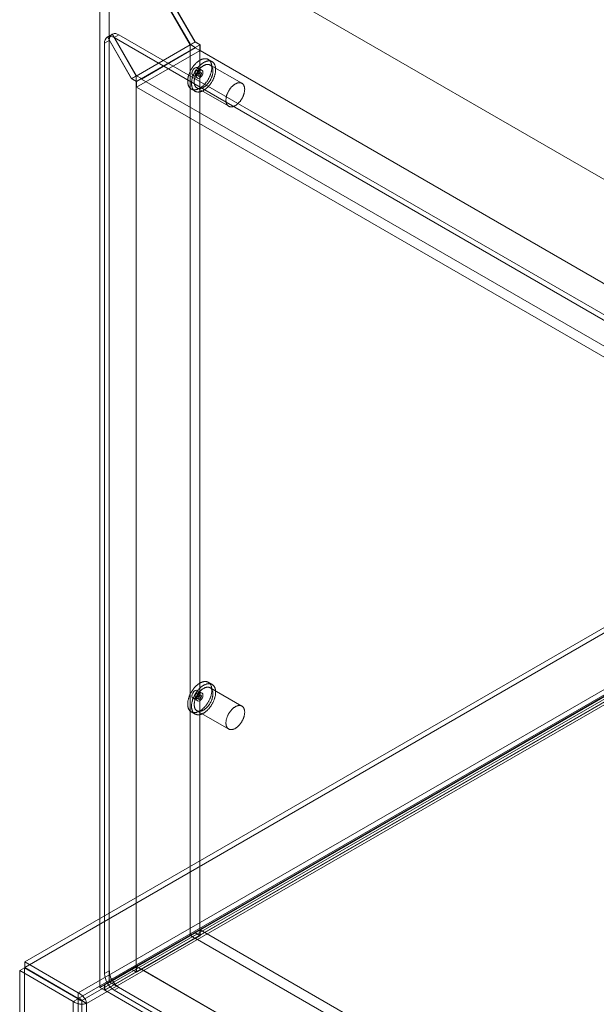
# Model space of a CAD drawing. Units: millimetres. Extents: x 63 to 2169, y 62 to 2327.
# Drawn here: x 1613 to 1774, y 979 to 1253 of the extents above; entities that cross this region are included whole.
import ezdxf

# ---------------------------------------------------------------- set-up
doc = ezdxf.new("R2010")
doc.units = ezdxf.units.MM
doc.header["$LTSCALE"] = 2

msp = doc.modelspace()

# ---------------------------------------------------------------- linework, layer by layer
at = {"color": 7, "linetype": 'Continuous', "lineweight": 18}
for p, q in [((1635.74, 1289.65), (1635.74, 983.45)), ((1637.06, 1287.35), (1660.93, 1246.02)), ((1899.49, 1137.39), (1637.15, 1288.83)), ((1660.97, 1246.1), (1637.15, 1287.34)), ((1638.39, 1288.12), (1638.39, 984.98)), ((1638.39, 1288.12), (1662.26, 1246.78)), ((1662.29, 1246.86), (1638.52, 1288.05)), ((1900.78, 1136.65), (1638.52, 1288.05)), ((1639.17, 1249.01), (1637.84, 1248.25)), ((1637.84, 1248.25), (1644.58, 1236.58)), ((1637.9, 1248.28), (1639.23, 1249.05)), ((1644.61, 1236.66), (1637.9, 1248.28)), ((1639.17, 1249.01), (1645.9, 1237.34)), ((1645.94, 1237.43), (1639.23, 1249.05)), ((1641.04, 1248.83), (1639.72, 1248.06)), ((1865.55, 1119.22), (1641.04, 1248.83)), ((1638.39, 1247.3), (1637.06, 1246.53)), ((1637.06, 1246.53), (1637.06, 987.28)), ((1638.39, 1247.3), (1638.39, 988.04)), ((1864.22, 1118.46), (1639.72, 1248.06)), ((1645.9, 1237.34), (1660.93, 1246.02)), ((1663.58, 1246.02), (1645.9, 1235.81)), ((1662.26, 1246.78), (1660.93, 1246.02)), ((1660.93, 1246.02), (1660.93, 997.99)), ((1662.29, 1246.86), (1660.97, 1246.1)), ((1662.34, 1245.3), (1660.97, 1246.1)), ((1662.26, 1246.78), (1663.58, 1246.02)), ((1663.67, 1246.07), (1662.29, 1246.86)), ((1663.67, 1246.07), (1662.34, 1245.3)), ((1663.58, 1246.02), (1663.58, 997.99)), ((1663.67, 1244.44), (1663.67, 1246.07)), ((1663.67, 1244.44), (1645.99, 1234.23)), ((1662.34, 1245.2), (1647.32, 1236.53)), ((1662.34, 1245.2), (1662.34, 1245.3)), ((1874.3, 1122.84), (1662.34, 1245.2)), ((1875.62, 1122.08), (1663.67, 1244.44)), ((1667.02, 1241.35), (1665.96, 1241.96)), ((1675.32, 1235.33), (1666.49, 1240.43)), ((1645.9, 1237.34), (1644.58, 1236.58)), ((1645.94, 1237.43), (1644.61, 1236.66)), ((1645.9, 1237.34), (1645.9, 989.32)), ((1647.32, 1236.63), (1645.94, 1237.43)), ((1661.63, 1237.53), (1662.96, 1236.77)), ((1662.38, 1237.82), (1663.27, 1237.31)), ((1664.21, 1238.93), (1662.88, 1239.7)), ((1663.89, 1238.39), (1663.01, 1238.9)), ((1644.58, 1236.58), (1645.9, 1235.81)), ((1645.99, 1235.86), (1644.61, 1236.66)), ((1645.9, 1235.81), (1645.9, 987.79)), ((1647.32, 1236.63), (1645.99, 1235.86)), ((1645.99, 1234.23), (1645.99, 1235.86)), ((1647.32, 1236.53), (1647.32, 1236.63)), ((1859.27, 1114.17), (1647.32, 1236.53)), ((1857.95, 1111.87), (1645.99, 1234.23)), ((1661.21, 1233.73), (1662.27, 1233.12)), ((1662.8, 1234.04), (1671.64, 1228.94)), ((1872.78, 1139.47), (1614.81, 990.55)), ((1872.78, 1137.94), (1614.81, 989.02)), ((1629.75, 981.92), (1887.72, 1130.85)), ((1629.75, 980.39), (1887.72, 1129.32)), ((1887.78, 1128.13), (1630.75, 979.75)), ((1889.11, 1127.36), (1632.07, 978.98)), ((1635.74, 983.45), (1792.19, 1073.76)), ((1792.19, 1073.62), (1637.15, 984.12)), ((1792.22, 1073.64), (1638.52, 984.91)), ((1792.19, 1072.23), (1637.06, 982.68)), ((1792.19, 1072.13), (1637.15, 982.63)), ((1667.02, 1067.83), (1665.96, 1068.45)), ((1664.21, 1065.42), (1662.88, 1066.18)), ((1663.89, 1064.87), (1663.01, 1065.39)), ((1675.32, 1061.81), (1666.49, 1066.91)), ((1661.63, 1064.02), (1662.96, 1063.25)), ((1662.38, 1064.3), (1663.27, 1063.79)), ((1661.21, 1060.22), (1662.27, 1059.61)), ((1662.8, 1060.53), (1671.64, 1055.43)), ((1638.39, 984.98), (1662.26, 998.76)), ((1662.29, 998.64), (1638.52, 984.91)), ((1663.67, 999.47), (1645.99, 989.27)), ((1662.26, 998.76), (1660.93, 997.99)), ((1662.29, 998.64), (1660.97, 997.87)), ((1662.26, 998.76), (1663.58, 997.99)), ((1663.67, 997.84), (1662.29, 998.64)), ((1663.67, 999.47), (1875.62, 877.12)), ((1663.67, 999.47), (1663.67, 997.84)), ((1637.06, 984.21), (1660.93, 997.99)), ((1660.97, 997.87), (1637.15, 984.12)), ((1663.58, 997.99), (1645.9, 987.79)), ((1645.9, 989.32), (1660.93, 997.99)), ((1662.34, 997.18), (1647.32, 988.5)), ((1662.34, 997.08), (1660.97, 997.87)), ((1663.67, 997.84), (1662.34, 997.08)), ((1662.34, 997.18), (1662.34, 997.08)), ((1662.34, 997.18), (1874.3, 874.82)), ((1614.81, 989.02), (1614.81, 990.55)), ((1629.75, 981.92), (1614.81, 990.55)), ((1614.75, 988.91), (1613.42, 988.14)), ((1613.42, 988.14), (1613.42, 690.25)), ((1613.42, 988.14), (1628.36, 979.52)), ((1614.75, 988.91), (1614.75, 691.02)), ((1614.75, 988.91), (1629.69, 980.29)), ((1629.75, 980.39), (1614.81, 989.02)), ((1638.39, 988.04), (1637.06, 987.28)), ((1637.84, 984.66), (1644.58, 988.55)), ((1644.61, 988.43), (1637.9, 984.56)), ((1639.17, 985.43), (1645.9, 989.32)), ((1645.94, 989.2), (1639.23, 985.32)), ((1645.9, 989.32), (1644.58, 988.55)), ((1644.58, 988.55), (1645.9, 987.79)), ((1645.94, 989.2), (1644.61, 988.43)), ((1645.99, 987.64), (1644.61, 988.43)), ((1647.32, 988.4), (1645.94, 989.2)), ((1645.99, 989.27), (1645.99, 987.64)), ((1645.99, 989.27), (1857.95, 866.91)), ((1647.32, 988.4), (1645.99, 987.64)), ((1647.32, 988.5), (1859.27, 866.14)), ((1647.32, 988.5), (1647.32, 988.4)), ((1638.39, 984.98), (1637.06, 984.21)), ((1639.17, 985.43), (1637.84, 984.66)), ((1637.9, 984.56), (1639.23, 985.32)), ((1638.52, 984.91), (1900.78, 833.5)), ((1635.74, 983.45), (1637.06, 982.68)), ((1637.06, 982.68), (1637.06, 984.21)), ((1637.15, 984.12), (1637.15, 982.63)), ((1637.15, 982.63), (1899.49, 831.19)), ((1641.04, 983.45), (1639.72, 982.69)), ((1639.72, 982.69), (1864.22, 853.08)), ((1641.04, 983.45), (1865.55, 853.85)), ((1629.69, 980.29), (1628.36, 979.52)), ((1628.36, 681.63), (1628.36, 979.52)), ((1629.69, 682.39), (1629.69, 980.29)), ((1629.75, 980.39), (1629.75, 981.92)), ((1630.75, 979.75), (1630.75, 682.93)), ((1632.07, 978.98), (1630.75, 979.75)), ((1632.07, 978.98), (1632.07, 682.17))]:
    msp.add_line(p, q, dxfattribs=at)
at = {"color": 7, "linetype": 'Continuous', "lineweight": 18, "flags": 128}
for points in [[(1661.64, 1233.56), (1661.74, 1233.54), (1661.84, 1233.53), (1661.94, 1233.52), (1662.05, 1233.51), (1662.16, 1233.51), (1662.27, 1233.52), (1662.38, 1233.53), (1662.5, 1233.55), (1662.61, 1233.58), (1662.73, 1233.6), (1662.85, 1233.64), (1662.97, 1233.68), (1663.08, 1233.73), (1663.21, 1233.78), (1663.33, 1233.83), (1663.45, 1233.9), (1663.57, 1233.96), (1663.69, 1234.03), (1663.81, 1234.11), (1663.93, 1234.19), (1664.05, 1234.28), (1664.17, 1234.37), (1664.29, 1234.47), (1664.41, 1234.57), (1664.53, 1234.67), (1664.64, 1234.78), (1664.76, 1234.89), (1664.87, 1235.01), (1664.98, 1235.13), (1665.09, 1235.25), (1665.2, 1235.38), (1665.3, 1235.51), (1665.4, 1235.64), (1665.51, 1235.78), (1665.6, 1235.92), (1665.7, 1236.06), (1665.79, 1236.2), (1665.88, 1236.35), (1665.97, 1236.5), (1666.05, 1236.65), (1666.13, 1236.8), (1666.21, 1236.95), (1666.28, 1237.11), (1666.35, 1237.26), (1666.42, 1237.42), (1666.48, 1237.57), (1666.54, 1237.73), (1666.6, 1237.89), (1666.65, 1238.04), (1666.7, 1238.2), (1666.74, 1238.35), (1666.78, 1238.51), (1666.81, 1238.66), (1666.84, 1238.82), (1666.87, 1238.97), (1666.89, 1239.12), (1666.91, 1239.27), (1666.92, 1239.41), (1666.93, 1239.56), (1666.94, 1239.7), (1666.94, 1239.84), (1666.94, 1239.98), (1666.93, 1240.12), (1666.91, 1240.25), (1666.9, 1240.38), (1666.88, 1240.5), (1666.85, 1240.62), (1666.82, 1240.74), (1666.79, 1240.86), (1666.75, 1240.97), (1666.71, 1241.07), (1666.66, 1241.18), (1666.61, 1241.28), (1666.55, 1241.37), (1666.5, 1241.46), (1666.43, 1241.54), (1666.37, 1241.62), (1666.3, 1241.7), (1666.23, 1241.77), (1666.15, 1241.83), (1666.07, 1241.89), (1665.99, 1241.94), (1665.9, 1241.99), (1665.81, 1242.04), (1665.72, 1242.07), (1665.62, 1242.11), (1665.53, 1242.13), (1665.43, 1242.15), (1665.32, 1242.17), (1665.22, 1242.18), (1665.11, 1242.18), (1665, 1242.18), (1664.89, 1242.18), (1664.78, 1242.16), (1664.67, 1242.15), (1664.55, 1242.12), (1664.43, 1242.09), (1664.32, 1242.06), (1664.2, 1242.02), (1664.08, 1241.97), (1663.96, 1241.92), (1663.84, 1241.86), (1663.71, 1241.8), (1663.59, 1241.73), (1663.47, 1241.66), (1663.35, 1241.59), (1663.23, 1241.5), (1663.11, 1241.42), (1662.99, 1241.33), (1662.87, 1241.23), (1662.75, 1241.13), (1662.64, 1241.03), (1662.52, 1240.92), (1662.41, 1240.8), (1662.29, 1240.69), (1662.18, 1240.57), (1662.07, 1240.44), (1661.97, 1240.32), (1661.86, 1240.19), (1661.76, 1240.05), (1661.66, 1239.92), (1661.56, 1239.78), (1661.46, 1239.64), (1661.37, 1239.49), (1661.28, 1239.35), (1661.19, 1239.2), (1661.11, 1239.05), (1661.03, 1238.9), (1660.95, 1238.74), (1660.88, 1238.59), (1660.81, 1238.44), (1660.74, 1238.28), (1660.68, 1238.12), (1660.62, 1237.97), (1660.56, 1237.81), (1660.51, 1237.66), (1660.47, 1237.5), (1660.42, 1237.34), (1660.38, 1237.19), (1660.35, 1237.03), (1660.32, 1236.88), (1660.29, 1236.73), (1660.27, 1236.58), (1660.25, 1236.43), (1660.24, 1236.28), (1660.23, 1236.14), (1660.22, 1235.99), (1660.22, 1235.85), (1660.23, 1235.72), (1660.23, 1235.58), (1660.25, 1235.45), (1660.26, 1235.32), (1660.29, 1235.2), (1660.31, 1235.07), (1660.34, 1234.95), (1660.38, 1234.84), (1660.41, 1234.73), (1660.46, 1234.62), (1660.5, 1234.52), (1660.55, 1234.42), (1660.61, 1234.33), (1660.67, 1234.24), (1660.73, 1234.15), (1660.79, 1234.07), (1660.86, 1234), (1660.94, 1233.93), (1661.01, 1233.87), (1661.09, 1233.81), (1661.18, 1233.75), (1661.26, 1233.7), (1661.35, 1233.66), (1661.44, 1233.62), (1661.54, 1233.59), (1661.64, 1233.56)], [(1662.7, 1232.95), (1662.8, 1232.93), (1662.9, 1232.91), (1663, 1232.9), (1663.11, 1232.9), (1663.22, 1232.9), (1663.33, 1232.91), (1663.44, 1232.92), (1663.56, 1232.94), (1663.67, 1232.96), (1663.79, 1232.99), (1663.91, 1233.03), (1664.03, 1233.07), (1664.15, 1233.11), (1664.27, 1233.17), (1664.39, 1233.22), (1664.51, 1233.28), (1664.63, 1233.35), (1664.75, 1233.42), (1664.87, 1233.5), (1664.99, 1233.58), (1665.11, 1233.67), (1665.23, 1233.76), (1665.35, 1233.85), (1665.47, 1233.96), (1665.59, 1234.06), (1665.7, 1234.17), (1665.82, 1234.28), (1665.93, 1234.4), (1666.04, 1234.52), (1666.15, 1234.64), (1666.26, 1234.77), (1666.36, 1234.9), (1666.47, 1235.03), (1666.57, 1235.17), (1666.66, 1235.31), (1666.76, 1235.45), (1666.85, 1235.59), (1666.94, 1235.74), (1667.03, 1235.89), (1667.11, 1236.04), (1667.19, 1236.19), (1667.27, 1236.34), (1667.34, 1236.49), (1667.41, 1236.65), (1667.48, 1236.8), (1667.54, 1236.96), (1667.6, 1237.12), (1667.66, 1237.27), (1667.71, 1237.43), (1667.76, 1237.59), (1667.8, 1237.74), (1667.84, 1237.9), (1667.87, 1238.05), (1667.91, 1238.2), (1667.93, 1238.36), (1667.95, 1238.51), (1667.97, 1238.66), (1667.99, 1238.8), (1667.99, 1238.95), (1668, 1239.09), (1668, 1239.23), (1668, 1239.37), (1667.99, 1239.5), (1667.98, 1239.64), (1667.96, 1239.76), (1667.94, 1239.89), (1667.91, 1240.01), (1667.88, 1240.13), (1667.85, 1240.24), (1667.81, 1240.36), (1667.77, 1240.46), (1667.72, 1240.56), (1667.67, 1240.66), (1667.61, 1240.76), (1667.56, 1240.85), (1667.49, 1240.93), (1667.43, 1241.01), (1667.36, 1241.08), (1667.29, 1241.15), (1667.21, 1241.22), (1667.13, 1241.28), (1667.05, 1241.33), (1666.96, 1241.38), (1666.87, 1241.42), (1666.78, 1241.46), (1666.68, 1241.49), (1666.59, 1241.52), (1666.49, 1241.54), (1666.38, 1241.56), (1666.28, 1241.57), (1666.17, 1241.57), (1666.06, 1241.57), (1665.95, 1241.56), (1665.84, 1241.55), (1665.73, 1241.53), (1665.61, 1241.51), (1665.49, 1241.48), (1665.38, 1241.44), (1665.26, 1241.4), (1665.14, 1241.36), (1665.02, 1241.31), (1664.9, 1241.25), (1664.78, 1241.19), (1664.65, 1241.12), (1664.53, 1241.05), (1664.41, 1240.97), (1664.29, 1240.89), (1664.17, 1240.8), (1664.05, 1240.71), (1663.93, 1240.62), (1663.81, 1240.52), (1663.7, 1240.41), (1663.58, 1240.3), (1663.47, 1240.19), (1663.35, 1240.07), (1663.24, 1239.95), (1663.13, 1239.83), (1663.03, 1239.7), (1662.92, 1239.57), (1662.82, 1239.44), (1662.72, 1239.3), (1662.62, 1239.17), (1662.52, 1239.02), (1662.43, 1238.88), (1662.34, 1238.73), (1662.25, 1238.59), (1662.17, 1238.44), (1662.09, 1238.29), (1662.01, 1238.13), (1661.94, 1237.98), (1661.87, 1237.82), (1661.8, 1237.67), (1661.74, 1237.51), (1661.68, 1237.36), (1661.62, 1237.2), (1661.57, 1237.04), (1661.53, 1236.89), (1661.48, 1236.73), (1661.44, 1236.58), (1661.41, 1236.42), (1661.38, 1236.27), (1661.35, 1236.12), (1661.33, 1235.97), (1661.31, 1235.82), (1661.3, 1235.67), (1661.29, 1235.52), (1661.28, 1235.38), (1661.28, 1235.24), (1661.29, 1235.1), (1661.3, 1234.97), (1661.31, 1234.84), (1661.33, 1234.71), (1661.35, 1234.58), (1661.37, 1234.46), (1661.4, 1234.34), (1661.44, 1234.23), (1661.47, 1234.12), (1661.52, 1234.01), (1661.56, 1233.91), (1661.61, 1233.81), (1661.67, 1233.72), (1661.73, 1233.63), (1661.79, 1233.54), (1661.85, 1233.46), (1661.92, 1233.39), (1662, 1233.32), (1662.07, 1233.25), (1662.15, 1233.19), (1662.24, 1233.14), (1662.32, 1233.09), (1662.41, 1233.05), (1662.5, 1233.01), (1662.6, 1232.98), (1662.7, 1232.95)], [(1663.13, 1233.91), (1663.22, 1233.89), (1663.31, 1233.88), (1663.4, 1233.87), (1663.5, 1233.87), (1663.59, 1233.87), (1663.69, 1233.88), (1663.79, 1233.9), (1663.89, 1233.92), (1664, 1233.95), (1664.1, 1233.98), (1664.2, 1234.02), (1664.31, 1234.06), (1664.41, 1234.11), (1664.52, 1234.16), (1664.63, 1234.22), (1664.73, 1234.28), (1664.84, 1234.35), (1664.95, 1234.42), (1665.05, 1234.5), (1665.16, 1234.58), (1665.26, 1234.67), (1665.36, 1234.76), (1665.46, 1234.85), (1665.56, 1234.95), (1665.66, 1235.06), (1665.76, 1235.16), (1665.85, 1235.27), (1665.95, 1235.38), (1666.04, 1235.5), (1666.13, 1235.62), (1666.21, 1235.74), (1666.3, 1235.87), (1666.38, 1235.99), (1666.46, 1236.12), (1666.53, 1236.25), (1666.6, 1236.38), (1666.67, 1236.52), (1666.74, 1236.65), (1666.8, 1236.79), (1666.86, 1236.92), (1666.91, 1237.06), (1666.96, 1237.2), (1667.01, 1237.34), (1667.05, 1237.47), (1667.09, 1237.61), (1667.12, 1237.75), (1667.15, 1237.88), (1667.18, 1238.02), (1667.2, 1238.15), (1667.22, 1238.28), (1667.23, 1238.41), (1667.24, 1238.54), (1667.25, 1238.66), (1667.25, 1238.79), (1667.25, 1238.91), (1667.24, 1239.02), (1667.22, 1239.14), (1667.21, 1239.25), (1667.19, 1239.36), (1667.16, 1239.46), (1667.13, 1239.56), (1667.1, 1239.66), (1667.06, 1239.76), (1667.02, 1239.84), (1666.97, 1239.93), (1666.92, 1240.01), (1666.87, 1240.08), (1666.81, 1240.16), (1666.75, 1240.22), (1666.69, 1240.28), (1666.62, 1240.34), (1666.55, 1240.39), (1666.48, 1240.43), (1666.4, 1240.47), (1666.32, 1240.51), (1666.24, 1240.54), (1666.15, 1240.56), (1666.06, 1240.58), (1665.97, 1240.59), (1665.88, 1240.6), (1665.79, 1240.6), (1665.69, 1240.6), (1665.59, 1240.59), (1665.49, 1240.57), (1665.39, 1240.55), (1665.29, 1240.53), (1665.18, 1240.49), (1665.08, 1240.46), (1664.97, 1240.41), (1664.87, 1240.37), (1664.76, 1240.31), (1664.66, 1240.26), (1664.55, 1240.19), (1664.44, 1240.12), (1664.34, 1240.05), (1664.23, 1239.97), (1664.13, 1239.89), (1664.02, 1239.8), (1663.92, 1239.71), (1663.82, 1239.62), (1663.72, 1239.52), (1663.62, 1239.42), (1663.52, 1239.31), (1663.43, 1239.2), (1663.34, 1239.09), (1663.24, 1238.97), (1663.16, 1238.85), (1663.07, 1238.73), (1662.99, 1238.61), (1662.91, 1238.48), (1662.83, 1238.35), (1662.75, 1238.22), (1662.68, 1238.09), (1662.61, 1237.96), (1662.55, 1237.82), (1662.49, 1237.68), (1662.43, 1237.55), (1662.37, 1237.41), (1662.32, 1237.27), (1662.28, 1237.14), (1662.23, 1237), (1662.19, 1236.86), (1662.16, 1236.73), (1662.13, 1236.59), (1662.1, 1236.46), (1662.08, 1236.32), (1662.06, 1236.19), (1662.05, 1236.06), (1662.04, 1235.94), (1662.04, 1235.81), (1662.03, 1235.69), (1662.04, 1235.57), (1662.05, 1235.45), (1662.06, 1235.33), (1662.08, 1235.22), (1662.1, 1235.11), (1662.12, 1235.01), (1662.15, 1234.91), (1662.18, 1234.81), (1662.22, 1234.72), (1662.26, 1234.63), (1662.31, 1234.54), (1662.36, 1234.46), (1662.41, 1234.39), (1662.47, 1234.32), (1662.53, 1234.25), (1662.59, 1234.19), (1662.66, 1234.13), (1662.73, 1234.08), (1662.81, 1234.04), (1662.88, 1234), (1662.96, 1233.96), (1663.05, 1233.93), (1663.13, 1233.91)], [(1663.14, 1239.12), (1663.07, 1238.69), (1662.88, 1238.25), (1662.59, 1237.87), (1662.26, 1237.59), (1661.92, 1237.48), (1661.63, 1237.53), (1661.44, 1237.75), (1661.37, 1238.1), (1661.44, 1238.53), (1661.63, 1238.97), (1661.92, 1239.36), (1662.26, 1239.63), (1662.59, 1239.75), (1662.88, 1239.7), (1663.07, 1239.48), (1663.14, 1239.12)], [(1662.95, 1238.92), (1662.99, 1238.91), (1663.02, 1238.89), (1663.05, 1238.87), (1663.07, 1238.84), (1663.09, 1238.81), (1663.11, 1238.78), (1663.12, 1238.73), (1663.13, 1238.69), (1663.14, 1238.64), (1663.14, 1238.59), (1663.13, 1238.54), (1663.13, 1238.48), (1663.11, 1238.43), (1663.1, 1238.37), (1663.08, 1238.31), (1663.05, 1238.26), (1663.02, 1238.2), (1662.99, 1238.15), (1662.96, 1238.1), (1662.92, 1238.05), (1662.88, 1238), (1662.84, 1237.96), (1662.8, 1237.92), (1662.75, 1237.89), (1662.71, 1237.86), (1662.67, 1237.83), (1662.62, 1237.81), (1662.58, 1237.8), (1662.54, 1237.79), (1662.5, 1237.79), (1662.46, 1237.79), (1662.42, 1237.8), (1662.39, 1237.81), (1662.36, 1237.83), (1662.33, 1237.86), (1662.31, 1237.89), (1662.29, 1237.92), (1662.28, 1237.96), (1662.26, 1238), (1662.26, 1238.05), (1662.26, 1238.1), (1662.26, 1238.15), (1662.26, 1238.21), (1662.27, 1238.26), (1662.29, 1238.32), (1662.31, 1238.38), (1662.33, 1238.43), (1662.36, 1238.49), (1662.39, 1238.54), (1662.42, 1238.6), (1662.46, 1238.65), (1662.49, 1238.69), (1662.53, 1238.74), (1662.57, 1238.78), (1662.62, 1238.82), (1662.66, 1238.85), (1662.71, 1238.87), (1662.75, 1238.9), (1662.79, 1238.91), (1662.84, 1238.92), (1662.88, 1238.93), (1662.92, 1238.93), (1662.95, 1238.92)], [(1664.46, 1238.36), (1664.4, 1237.93), (1664.21, 1237.49), (1663.92, 1237.1), (1663.58, 1236.83), (1663.24, 1236.71), (1662.96, 1236.77), (1662.76, 1236.99), (1662.7, 1237.34), (1662.76, 1237.77), (1662.96, 1238.21), (1663.24, 1238.6), (1663.58, 1238.87), (1663.92, 1238.99), (1664.21, 1238.93), (1664.4, 1238.71), (1664.46, 1238.36)], [(1663.33, 1237.28), (1663.29, 1237.3), (1663.26, 1237.31), (1663.23, 1237.34), (1663.21, 1237.36), (1663.18, 1237.4), (1663.17, 1237.43), (1663.15, 1237.47), (1663.14, 1237.52), (1663.14, 1237.57), (1663.14, 1237.62), (1663.14, 1237.67), (1663.15, 1237.72), (1663.16, 1237.78), (1663.18, 1237.84), (1663.2, 1237.89), (1663.23, 1237.95), (1663.26, 1238.01), (1663.29, 1238.06), (1663.32, 1238.11), (1663.36, 1238.16), (1663.4, 1238.21), (1663.44, 1238.25), (1663.48, 1238.29), (1663.52, 1238.32), (1663.57, 1238.35), (1663.61, 1238.38), (1663.66, 1238.39), (1663.7, 1238.41), (1663.74, 1238.42), (1663.78, 1238.42), (1663.82, 1238.42), (1663.85, 1238.41), (1663.89, 1238.39), (1663.92, 1238.37), (1663.94, 1238.35), (1663.97, 1238.32), (1663.99, 1238.28), (1664, 1238.25), (1664.01, 1238.2), (1664.02, 1238.16), (1664.02, 1238.11), (1664.02, 1238.05), (1664.01, 1238), (1664, 1237.95), (1663.99, 1237.89), (1663.97, 1237.83), (1663.95, 1237.77), (1663.92, 1237.72), (1663.89, 1237.66), (1663.86, 1237.61), (1663.82, 1237.56), (1663.78, 1237.51), (1663.74, 1237.47), (1663.7, 1237.43), (1663.66, 1237.39), (1663.62, 1237.36), (1663.57, 1237.33), (1663.53, 1237.31), (1663.49, 1237.29), (1663.44, 1237.28), (1663.4, 1237.28), (1663.36, 1237.28), (1663.33, 1237.28)], [(1671.97, 1228.81), (1672.06, 1228.79), (1672.15, 1228.78), (1672.24, 1228.77), (1672.34, 1228.77), (1672.43, 1228.77), (1672.53, 1228.78), (1672.63, 1228.8), (1672.73, 1228.82), (1672.83, 1228.84), (1672.94, 1228.88), (1673.04, 1228.91), (1673.15, 1228.96), (1673.25, 1229), (1673.36, 1229.06), (1673.47, 1229.11), (1673.57, 1229.18), (1673.68, 1229.25), (1673.78, 1229.32), (1673.89, 1229.4), (1673.99, 1229.48), (1674.1, 1229.56), (1674.2, 1229.66), (1674.3, 1229.75), (1674.4, 1229.85), (1674.5, 1229.95), (1674.6, 1230.06), (1674.69, 1230.17), (1674.79, 1230.28), (1674.88, 1230.4), (1674.97, 1230.52), (1675.05, 1230.64), (1675.14, 1230.76), (1675.22, 1230.89), (1675.29, 1231.02), (1675.37, 1231.15), (1675.44, 1231.28), (1675.51, 1231.41), (1675.57, 1231.55), (1675.64, 1231.69), (1675.69, 1231.82), (1675.75, 1231.96), (1675.8, 1232.1), (1675.85, 1232.23), (1675.89, 1232.37), (1675.93, 1232.51), (1675.96, 1232.64), (1675.99, 1232.78), (1676.02, 1232.91), (1676.04, 1233.05), (1676.06, 1233.18), (1676.07, 1233.31), (1676.08, 1233.43), (1676.09, 1233.56), (1676.09, 1233.68), (1676.08, 1233.8), (1676.08, 1233.92), (1676.06, 1234.04), (1676.05, 1234.15), (1676.03, 1234.26), (1676, 1234.36), (1675.97, 1234.46), (1675.94, 1234.56), (1675.9, 1234.65), (1675.86, 1234.74), (1675.81, 1234.83), (1675.76, 1234.91), (1675.71, 1234.98), (1675.65, 1235.05), (1675.59, 1235.12), (1675.53, 1235.18), (1675.46, 1235.24), (1675.39, 1235.29), (1675.32, 1235.33), (1675.24, 1235.37), (1675.16, 1235.41), (1675.08, 1235.44), (1674.99, 1235.46), (1674.9, 1235.48), (1674.81, 1235.49), (1674.72, 1235.5), (1674.62, 1235.5), (1674.53, 1235.5), (1674.43, 1235.49), (1674.33, 1235.47), (1674.23, 1235.45), (1674.13, 1235.42), (1674.02, 1235.39), (1673.92, 1235.35), (1673.81, 1235.31), (1673.71, 1235.26), (1673.6, 1235.21), (1673.5, 1235.15), (1673.39, 1235.09), (1673.28, 1235.02), (1673.18, 1234.95), (1673.07, 1234.87), (1672.97, 1234.79), (1672.86, 1234.7), (1672.76, 1234.61), (1672.66, 1234.52), (1672.56, 1234.42), (1672.46, 1234.31), (1672.36, 1234.21), (1672.27, 1234.1), (1672.17, 1233.99), (1672.08, 1233.87), (1671.99, 1233.75), (1671.91, 1233.63), (1671.82, 1233.5), (1671.74, 1233.38), (1671.67, 1233.25), (1671.59, 1233.12), (1671.52, 1232.99), (1671.45, 1232.85), (1671.39, 1232.72), (1671.32, 1232.58), (1671.27, 1232.45), (1671.21, 1232.31), (1671.16, 1232.17), (1671.11, 1232.03), (1671.07, 1231.9), (1671.03, 1231.76), (1671, 1231.62), (1670.97, 1231.49), (1670.94, 1231.35), (1670.92, 1231.22), (1670.9, 1231.09), (1670.89, 1230.96), (1670.88, 1230.83), (1670.87, 1230.71), (1670.87, 1230.58), (1670.88, 1230.46), (1670.89, 1230.35), (1670.9, 1230.23), (1670.91, 1230.12), (1670.94, 1230.01), (1670.96, 1229.91), (1670.99, 1229.8), (1671.02, 1229.71), (1671.06, 1229.61), (1671.1, 1229.53), (1671.15, 1229.44), (1671.2, 1229.36), (1671.25, 1229.29), (1671.31, 1229.21), (1671.37, 1229.15), (1671.43, 1229.09), (1671.5, 1229.03), (1671.57, 1228.98), (1671.65, 1228.94), (1671.72, 1228.9), (1671.8, 1228.86), (1671.89, 1228.83), (1671.97, 1228.81)], [(1665.68, 1068.57), (1665.58, 1068.6), (1665.48, 1068.63), (1665.38, 1068.65), (1665.28, 1068.66), (1665.17, 1068.67), (1665.06, 1068.67), (1664.95, 1068.67), (1664.84, 1068.66), (1664.73, 1068.64), (1664.61, 1068.62), (1664.5, 1068.59), (1664.38, 1068.56), (1664.26, 1068.52), (1664.14, 1068.48), (1664.02, 1068.43), (1663.9, 1068.38), (1663.78, 1068.32), (1663.66, 1068.26), (1663.54, 1068.19), (1663.42, 1068.11), (1663.3, 1068.03), (1663.18, 1067.95), (1663.06, 1067.86), (1662.94, 1067.77), (1662.82, 1067.67), (1662.7, 1067.57), (1662.58, 1067.46), (1662.47, 1067.35), (1662.36, 1067.24), (1662.24, 1067.12), (1662.13, 1067), (1662.02, 1066.87), (1661.92, 1066.74), (1661.81, 1066.61), (1661.71, 1066.48), (1661.61, 1066.34), (1661.52, 1066.2), (1661.42, 1066.06), (1661.33, 1065.91), (1661.24, 1065.77), (1661.16, 1065.62), (1661.07, 1065.47), (1660.99, 1065.31), (1660.92, 1065.16), (1660.85, 1065.01), (1660.78, 1064.85), (1660.71, 1064.7), (1660.65, 1064.54), (1660.59, 1064.38), (1660.54, 1064.23), (1660.49, 1064.07), (1660.45, 1063.91), (1660.4, 1063.76), (1660.37, 1063.6), (1660.33, 1063.45), (1660.3, 1063.3), (1660.28, 1063.15), (1660.26, 1063), (1660.24, 1062.85), (1660.23, 1062.7), (1660.23, 1062.56), (1660.22, 1062.42), (1660.22, 1062.28), (1660.23, 1062.14), (1660.24, 1062.01), (1660.25, 1061.88), (1660.27, 1061.75), (1660.3, 1061.63), (1660.32, 1061.5), (1660.36, 1061.39), (1660.39, 1061.27), (1660.43, 1061.17), (1660.48, 1061.06), (1660.52, 1060.96), (1660.58, 1060.86), (1660.63, 1060.77), (1660.69, 1060.69), (1660.76, 1060.6), (1660.82, 1060.53), (1660.9, 1060.45), (1660.97, 1060.39), (1661.05, 1060.32), (1661.13, 1060.27), (1661.21, 1060.22), (1661.3, 1060.17), (1661.39, 1060.13), (1661.49, 1060.09), (1661.58, 1060.06), (1661.68, 1060.04), (1661.78, 1060.02), (1661.89, 1060.01), (1661.99, 1060), (1662.1, 1060), (1662.21, 1060), (1662.32, 1060.01), (1662.43, 1060.03), (1662.55, 1060.05), (1662.66, 1060.07), (1662.78, 1060.1), (1662.9, 1060.14), (1663.02, 1060.19), (1663.14, 1060.23), (1663.26, 1060.29), (1663.38, 1060.35), (1663.5, 1060.41), (1663.62, 1060.48), (1663.74, 1060.55), (1663.86, 1060.63), (1663.99, 1060.72), (1664.11, 1060.81), (1664.23, 1060.9), (1664.34, 1061), (1664.46, 1061.1), (1664.58, 1061.21), (1664.69, 1061.32), (1664.81, 1061.43), (1664.92, 1061.55), (1665.03, 1061.67), (1665.14, 1061.8), (1665.24, 1061.92), (1665.35, 1062.06), (1665.45, 1062.19), (1665.55, 1062.33), (1665.65, 1062.47), (1665.74, 1062.61), (1665.83, 1062.76), (1665.92, 1062.9), (1666.01, 1063.05), (1666.09, 1063.2), (1666.17, 1063.35), (1666.24, 1063.51), (1666.32, 1063.66), (1666.38, 1063.82), (1666.45, 1063.97), (1666.51, 1064.13), (1666.57, 1064.28), (1666.62, 1064.44), (1666.67, 1064.6), (1666.72, 1064.75), (1666.76, 1064.91), (1666.8, 1065.06), (1666.83, 1065.22), (1666.86, 1065.37), (1666.88, 1065.52), (1666.9, 1065.67), (1666.92, 1065.82), (1666.93, 1065.97), (1666.94, 1066.11), (1666.94, 1066.25), (1666.94, 1066.39), (1666.93, 1066.53), (1666.92, 1066.66), (1666.91, 1066.79), (1666.89, 1066.92), (1666.87, 1067.04), (1666.84, 1067.16), (1666.81, 1067.28), (1666.77, 1067.39), (1666.73, 1067.5), (1666.69, 1067.61), (1666.64, 1067.71), (1666.58, 1067.8), (1666.53, 1067.89), (1666.47, 1067.98), (1666.4, 1068.06), (1666.34, 1068.14), (1666.27, 1068.21), (1666.19, 1068.28), (1666.11, 1068.34), (1666.03, 1068.4), (1665.95, 1068.45), (1665.86, 1068.5), (1665.77, 1068.54), (1665.68, 1068.57)], [(1666.74, 1067.96), (1666.64, 1067.99), (1666.54, 1068.02), (1666.44, 1068.04), (1666.34, 1068.05), (1666.23, 1068.06), (1666.12, 1068.06), (1666.01, 1068.05), (1665.9, 1068.04), (1665.79, 1068.03), (1665.67, 1068.01), (1665.56, 1067.98), (1665.44, 1067.95), (1665.32, 1067.91), (1665.2, 1067.87), (1665.08, 1067.82), (1664.96, 1067.77), (1664.84, 1067.71), (1664.72, 1067.64), (1664.6, 1067.58), (1664.48, 1067.5), (1664.36, 1067.42), (1664.24, 1067.34), (1664.12, 1067.25), (1664, 1067.16), (1663.88, 1067.06), (1663.76, 1066.96), (1663.64, 1066.85), (1663.53, 1066.74), (1663.42, 1066.62), (1663.3, 1066.51), (1663.19, 1066.38), (1663.08, 1066.26), (1662.98, 1066.13), (1662.87, 1066), (1662.77, 1065.86), (1662.67, 1065.73), (1662.58, 1065.59), (1662.48, 1065.44), (1662.39, 1065.3), (1662.3, 1065.15), (1662.22, 1065), (1662.13, 1064.85), (1662.05, 1064.7), (1661.98, 1064.55), (1661.91, 1064.39), (1661.84, 1064.24), (1661.77, 1064.08), (1661.71, 1063.93), (1661.65, 1063.77), (1661.6, 1063.61), (1661.55, 1063.46), (1661.51, 1063.3), (1661.46, 1063.15), (1661.43, 1062.99), (1661.39, 1062.84), (1661.37, 1062.68), (1661.34, 1062.53), (1661.32, 1062.38), (1661.3, 1062.24), (1661.29, 1062.09), (1661.29, 1061.95), (1661.28, 1061.8), (1661.28, 1061.66), (1661.29, 1061.53), (1661.3, 1061.39), (1661.32, 1061.26), (1661.33, 1061.14), (1661.36, 1061.01), (1661.38, 1060.89), (1661.42, 1060.78), (1661.45, 1060.66), (1661.49, 1060.55), (1661.54, 1060.45), (1661.59, 1060.35), (1661.64, 1060.25), (1661.69, 1060.16), (1661.75, 1060.07), (1661.82, 1059.99), (1661.89, 1059.91), (1661.96, 1059.84), (1662.03, 1059.77), (1662.11, 1059.71), (1662.19, 1059.65), (1662.27, 1059.6), (1662.36, 1059.56), (1662.45, 1059.52), (1662.55, 1059.48), (1662.64, 1059.45), (1662.74, 1059.43), (1662.84, 1059.41), (1662.95, 1059.39), (1663.05, 1059.39), (1663.16, 1059.39), (1663.27, 1059.39), (1663.38, 1059.4), (1663.49, 1059.41), (1663.61, 1059.43), (1663.72, 1059.46), (1663.84, 1059.49), (1663.96, 1059.53), (1664.08, 1059.57), (1664.2, 1059.62), (1664.32, 1059.67), (1664.44, 1059.73), (1664.56, 1059.8), (1664.68, 1059.87), (1664.8, 1059.94), (1664.93, 1060.02), (1665.05, 1060.1), (1665.17, 1060.19), (1665.29, 1060.29), (1665.4, 1060.38), (1665.52, 1060.49), (1665.64, 1060.59), (1665.75, 1060.7), (1665.87, 1060.82), (1665.98, 1060.94), (1666.09, 1061.06), (1666.2, 1061.18), (1666.3, 1061.31), (1666.41, 1061.44), (1666.51, 1061.58), (1666.61, 1061.72), (1666.71, 1061.86), (1666.8, 1062), (1666.89, 1062.14), (1666.98, 1062.29), (1667.07, 1062.44), (1667.15, 1062.59), (1667.23, 1062.74), (1667.3, 1062.89), (1667.38, 1063.05), (1667.44, 1063.2), (1667.51, 1063.36), (1667.57, 1063.52), (1667.63, 1063.67), (1667.68, 1063.83), (1667.73, 1063.98), (1667.78, 1064.14), (1667.82, 1064.3), (1667.86, 1064.45), (1667.89, 1064.6), (1667.92, 1064.76), (1667.94, 1064.91), (1667.96, 1065.06), (1667.98, 1065.21), (1667.99, 1065.35), (1668, 1065.5), (1668, 1065.64), (1668, 1065.78), (1667.99, 1065.91), (1667.98, 1066.05), (1667.97, 1066.18), (1667.95, 1066.31), (1667.93, 1066.43), (1667.9, 1066.55), (1667.87, 1066.67), (1667.83, 1066.78), (1667.79, 1066.89), (1667.75, 1066.99), (1667.7, 1067.09), (1667.65, 1067.19), (1667.59, 1067.28), (1667.53, 1067.37), (1667.47, 1067.45), (1667.4, 1067.53), (1667.33, 1067.6), (1667.25, 1067.67), (1667.17, 1067.73), (1667.09, 1067.79), (1667.01, 1067.84), (1666.92, 1067.89), (1666.83, 1067.93), (1666.74, 1067.96)], [(1663.14, 1065.61), (1663.07, 1065.18), (1662.88, 1064.74), (1662.59, 1064.35), (1662.26, 1064.08), (1661.92, 1063.96), (1661.63, 1064.02), (1661.44, 1064.24), (1661.37, 1064.59), (1661.44, 1065.02), (1661.63, 1065.46), (1661.92, 1065.85), (1662.26, 1066.12), (1662.59, 1066.24), (1662.88, 1066.18), (1663.07, 1065.96), (1663.14, 1065.61)], [(1666.27, 1067.01), (1666.18, 1067.04), (1666.1, 1067.06), (1666.01, 1067.07), (1665.92, 1067.08), (1665.82, 1067.09), (1665.73, 1067.09), (1665.63, 1067.08), (1665.53, 1067.06), (1665.43, 1067.05), (1665.33, 1067.02), (1665.22, 1066.99), (1665.12, 1066.96), (1665.01, 1066.92), (1664.91, 1066.87), (1664.8, 1066.82), (1664.7, 1066.76), (1664.59, 1066.7), (1664.48, 1066.64), (1664.38, 1066.56), (1664.27, 1066.49), (1664.17, 1066.41), (1664.06, 1066.32), (1663.96, 1066.23), (1663.86, 1066.14), (1663.76, 1066.04), (1663.66, 1065.94), (1663.56, 1065.84), (1663.46, 1065.73), (1663.37, 1065.62), (1663.28, 1065.5), (1663.19, 1065.38), (1663.1, 1065.26), (1663.02, 1065.14), (1662.93, 1065.01), (1662.86, 1064.88), (1662.78, 1064.75), (1662.71, 1064.62), (1662.64, 1064.49), (1662.57, 1064.36), (1662.51, 1064.22), (1662.45, 1064.08), (1662.39, 1063.95), (1662.34, 1063.81), (1662.29, 1063.67), (1662.25, 1063.54), (1662.21, 1063.4), (1662.17, 1063.26), (1662.14, 1063.13), (1662.11, 1062.99), (1662.09, 1062.86), (1662.07, 1062.73), (1662.05, 1062.6), (1662.04, 1062.47), (1662.04, 1062.34), (1662.03, 1062.22), (1662.04, 1062.1), (1662.04, 1061.98), (1662.05, 1061.86), (1662.07, 1061.75), (1662.09, 1061.64), (1662.11, 1061.53), (1662.14, 1061.43), (1662.17, 1061.33), (1662.21, 1061.24), (1662.25, 1061.15), (1662.29, 1061.06), (1662.34, 1060.98), (1662.39, 1060.9), (1662.45, 1060.83), (1662.51, 1060.76), (1662.57, 1060.7), (1662.64, 1060.64), (1662.71, 1060.59), (1662.78, 1060.54), (1662.85, 1060.5), (1662.93, 1060.46), (1663.01, 1060.43), (1663.1, 1060.4), (1663.19, 1060.38), (1663.28, 1060.37), (1663.37, 1060.36), (1663.46, 1060.36), (1663.56, 1060.36), (1663.65, 1060.36), (1663.75, 1060.38), (1663.85, 1060.4), (1663.96, 1060.42), (1664.06, 1060.45), (1664.16, 1060.49), (1664.27, 1060.53), (1664.37, 1060.57), (1664.48, 1060.62), (1664.59, 1060.68), (1664.69, 1060.74), (1664.8, 1060.81), (1664.91, 1060.88), (1665.01, 1060.95), (1665.12, 1061.03), (1665.22, 1061.12), (1665.32, 1061.21), (1665.43, 1061.3), (1665.53, 1061.4), (1665.63, 1061.5), (1665.72, 1061.61), (1665.82, 1061.72), (1665.91, 1061.83), (1666.01, 1061.94), (1666.09, 1062.06), (1666.18, 1062.18), (1666.27, 1062.3), (1666.35, 1062.43), (1666.43, 1062.56), (1666.5, 1062.69), (1666.58, 1062.82), (1666.65, 1062.95), (1666.71, 1063.09), (1666.78, 1063.22), (1666.83, 1063.36), (1666.89, 1063.49), (1666.94, 1063.63), (1666.99, 1063.77), (1667.03, 1063.91), (1667.07, 1064.04), (1667.11, 1064.18), (1667.14, 1064.32), (1667.17, 1064.45), (1667.19, 1064.58), (1667.21, 1064.72), (1667.23, 1064.85), (1667.24, 1064.97), (1667.25, 1065.1), (1667.25, 1065.23), (1667.25, 1065.35), (1667.24, 1065.47), (1667.23, 1065.58), (1667.21, 1065.69), (1667.2, 1065.8), (1667.17, 1065.91), (1667.14, 1066.01), (1667.11, 1066.11), (1667.08, 1066.21), (1667.04, 1066.3), (1666.99, 1066.38), (1666.94, 1066.46), (1666.89, 1066.54), (1666.84, 1066.61), (1666.78, 1066.68), (1666.71, 1066.75), (1666.65, 1066.8), (1666.58, 1066.86), (1666.5, 1066.9), (1666.43, 1066.95), (1666.35, 1066.98), (1666.27, 1067.01)], [(1662.42, 1064.29), (1662.39, 1064.3), (1662.36, 1064.32), (1662.33, 1064.35), (1662.31, 1064.38), (1662.29, 1064.41), (1662.27, 1064.45), (1662.26, 1064.49), (1662.26, 1064.54), (1662.26, 1064.59), (1662.26, 1064.64), (1662.26, 1064.7), (1662.27, 1064.75), (1662.29, 1064.81), (1662.31, 1064.86), (1662.33, 1064.92), (1662.36, 1064.98), (1662.39, 1065.03), (1662.42, 1065.08), (1662.46, 1065.13), (1662.5, 1065.18), (1662.54, 1065.23), (1662.58, 1065.27), (1662.62, 1065.3), (1662.66, 1065.33), (1662.71, 1065.36), (1662.75, 1065.38), (1662.8, 1065.4), (1662.84, 1065.41), (1662.88, 1065.41), (1662.92, 1065.41), (1662.96, 1065.41), (1662.99, 1065.4), (1663.02, 1065.38), (1663.05, 1065.36), (1663.07, 1065.33), (1663.1, 1065.29), (1663.11, 1065.26), (1663.13, 1065.22), (1663.13, 1065.17), (1663.14, 1065.12), (1663.14, 1065.07), (1663.13, 1065.02), (1663.13, 1064.96), (1663.11, 1064.91), (1663.1, 1064.85), (1663.07, 1064.8), (1663.05, 1064.74), (1663.02, 1064.68), (1662.99, 1064.63), (1662.95, 1064.58), (1662.92, 1064.53), (1662.88, 1064.48), (1662.84, 1064.44), (1662.8, 1064.4), (1662.75, 1064.37), (1662.71, 1064.34), (1662.66, 1064.32), (1662.62, 1064.3), (1662.58, 1064.28), (1662.54, 1064.28), (1662.5, 1064.27), (1662.46, 1064.28), (1662.42, 1064.29)], [(1664.46, 1064.84), (1664.4, 1064.41), (1664.21, 1063.97), (1663.92, 1063.59), (1663.58, 1063.31), (1663.24, 1063.2), (1662.96, 1063.25), (1662.76, 1063.47), (1662.7, 1063.82), (1662.76, 1064.25), (1662.96, 1064.69), (1663.24, 1065.08), (1663.58, 1065.35), (1663.92, 1065.47), (1664.21, 1065.42), (1664.4, 1065.2), (1664.46, 1064.84)], [(1663.86, 1064.89), (1663.89, 1064.88), (1663.92, 1064.86), (1663.95, 1064.83), (1663.97, 1064.8), (1663.99, 1064.77), (1664, 1064.73), (1664.01, 1064.68), (1664.02, 1064.64), (1664.02, 1064.59), (1664.02, 1064.54), (1664.01, 1064.48), (1664, 1064.43), (1663.99, 1064.37), (1663.97, 1064.31), (1663.95, 1064.26), (1663.92, 1064.2), (1663.89, 1064.15), (1663.86, 1064.09), (1663.82, 1064.04), (1663.78, 1064), (1663.74, 1063.95), (1663.7, 1063.91), (1663.66, 1063.88), (1663.61, 1063.84), (1663.57, 1063.82), (1663.53, 1063.8), (1663.48, 1063.78), (1663.44, 1063.77), (1663.4, 1063.76), (1663.36, 1063.76), (1663.32, 1063.77), (1663.29, 1063.78), (1663.26, 1063.8), (1663.23, 1063.82), (1663.2, 1063.85), (1663.18, 1063.88), (1663.17, 1063.92), (1663.15, 1063.96), (1663.14, 1064.01), (1663.14, 1064.05), (1663.14, 1064.1), (1663.14, 1064.16), (1663.15, 1064.21), (1663.17, 1064.27), (1663.18, 1064.33), (1663.2, 1064.38), (1663.23, 1064.44), (1663.26, 1064.49), (1663.29, 1064.55), (1663.32, 1064.6), (1663.36, 1064.65), (1663.4, 1064.69), (1663.44, 1064.74), (1663.48, 1064.77), (1663.53, 1064.81), (1663.57, 1064.84), (1663.61, 1064.86), (1663.66, 1064.88), (1663.7, 1064.89), (1663.74, 1064.9), (1663.78, 1064.9), (1663.82, 1064.9), (1663.86, 1064.89)], [(1675.11, 1061.91), (1675.02, 1061.94), (1674.94, 1061.96), (1674.85, 1061.97), (1674.75, 1061.98), (1674.66, 1061.98), (1674.56, 1061.98), (1674.47, 1061.98), (1674.37, 1061.96), (1674.27, 1061.94), (1674.16, 1061.92), (1674.06, 1061.89), (1673.96, 1061.85), (1673.85, 1061.81), (1673.75, 1061.77), (1673.64, 1061.72), (1673.53, 1061.66), (1673.43, 1061.6), (1673.32, 1061.53), (1673.22, 1061.46), (1673.11, 1061.39), (1673.01, 1061.31), (1672.9, 1061.22), (1672.8, 1061.13), (1672.7, 1061.04), (1672.6, 1060.94), (1672.5, 1060.84), (1672.4, 1060.73), (1672.3, 1060.62), (1672.21, 1060.51), (1672.12, 1060.4), (1672.03, 1060.28), (1671.94, 1060.16), (1671.86, 1060.04), (1671.77, 1059.91), (1671.69, 1059.78), (1671.62, 1059.65), (1671.55, 1059.52), (1671.48, 1059.39), (1671.41, 1059.25), (1671.35, 1059.12), (1671.29, 1058.98), (1671.23, 1058.84), (1671.18, 1058.71), (1671.13, 1058.57), (1671.09, 1058.43), (1671.05, 1058.3), (1671.01, 1058.16), (1670.98, 1058.02), (1670.95, 1057.89), (1670.93, 1057.76), (1670.91, 1057.62), (1670.89, 1057.49), (1670.88, 1057.37), (1670.88, 1057.24), (1670.87, 1057.11), (1670.88, 1056.99), (1670.88, 1056.87), (1670.89, 1056.76), (1670.91, 1056.65), (1670.93, 1056.54), (1670.95, 1056.43), (1670.98, 1056.33), (1671.01, 1056.23), (1671.05, 1056.13), (1671.09, 1056.04), (1671.13, 1055.96), (1671.18, 1055.88), (1671.23, 1055.8), (1671.29, 1055.73), (1671.35, 1055.66), (1671.41, 1055.59), (1671.47, 1055.54), (1671.54, 1055.48), (1671.62, 1055.44), (1671.69, 1055.39), (1671.77, 1055.36), (1671.85, 1055.33), (1671.94, 1055.3), (1672.03, 1055.28), (1672.11, 1055.27), (1672.21, 1055.26), (1672.3, 1055.25), (1672.4, 1055.25), (1672.49, 1055.26), (1672.59, 1055.28), (1672.69, 1055.29), (1672.8, 1055.32), (1672.9, 1055.35), (1673, 1055.38), (1673.11, 1055.42), (1673.21, 1055.47), (1673.32, 1055.52), (1673.43, 1055.58), (1673.53, 1055.64), (1673.64, 1055.7), (1673.74, 1055.78), (1673.85, 1055.85), (1673.96, 1055.93), (1674.06, 1056.02), (1674.16, 1056.11), (1674.26, 1056.2), (1674.37, 1056.3), (1674.46, 1056.4), (1674.56, 1056.5), (1674.66, 1056.61), (1674.75, 1056.72), (1674.84, 1056.84), (1674.93, 1056.96), (1675.02, 1057.08), (1675.11, 1057.2), (1675.19, 1057.33), (1675.27, 1057.46), (1675.34, 1057.59), (1675.41, 1057.72), (1675.48, 1057.85), (1675.55, 1057.98), (1675.61, 1058.12), (1675.67, 1058.26), (1675.73, 1058.39), (1675.78, 1058.53), (1675.83, 1058.67), (1675.87, 1058.8), (1675.91, 1058.94), (1675.95, 1059.08), (1675.98, 1059.21), (1676.01, 1059.35), (1676.03, 1059.48), (1676.05, 1059.61), (1676.07, 1059.74), (1676.08, 1059.87), (1676.09, 1060), (1676.09, 1060.12), (1676.09, 1060.24), (1676.08, 1060.36), (1676.07, 1060.48), (1676.05, 1060.59), (1676.03, 1060.7), (1676.01, 1060.81), (1675.98, 1060.91), (1675.95, 1061.01), (1675.91, 1061.1), (1675.87, 1061.19), (1675.83, 1061.28), (1675.78, 1061.36), (1675.73, 1061.44), (1675.67, 1061.51), (1675.62, 1061.58), (1675.55, 1061.64), (1675.49, 1061.7), (1675.42, 1061.75), (1675.34, 1061.8), (1675.27, 1061.84), (1675.19, 1061.88), (1675.11, 1061.91)]]:
    msp.add_lwpolyline(points, dxfattribs=at)
at = {"color": 7, "linetype": 'Continuous', "lineweight": 18}
for centre, radius, start, end in [((1638.94, 1246.71), 1.89, 125.698, 185.6204), ((1638.61, 1246.48), 1.93, 54.8557, 111.3041), ((1640.27, 1247.48), 1.89, 125.698, 185.6204), ((1639.93, 1247.25), 1.93, 54.8557, 111.3041), ((1643.8, 988.23), 5.41, 181.9565, 211.1437), ((1642.47, 987.46), 5.41, 181.9565, 211.1437), ((1643.87, 988), 5.35, 209.9797, 238.149), ((1642.54, 987.23), 5.35, 209.9797, 238.149)]:
    msp.add_arc(centre, radius, start, end, dxfattribs=at)
for points in [[(1628.36, 979.52), (1628.63, 979.35), (1629.18, 979.01), (1630.22, 978.77), (1631.26, 978.74), (1631.8, 978.9), (1632.07, 978.98)], [(1629.69, 980.29), (1629.77, 980.2), (1629.92, 980.04), (1630.22, 979.88), (1630.52, 979.77), (1630.67, 979.75), (1630.75, 979.75)], [(1632.07, 978.98), (1632.01, 979.25), (1631.87, 979.8), (1631.33, 980.69), (1630.6, 981.47), (1630.03, 981.77), (1629.75, 981.92)], [(1630.75, 979.75), (1630.7, 979.81), (1630.61, 979.93), (1630.37, 980.14), (1630.08, 980.31), (1629.86, 980.37), (1629.75, 980.39)]]:
    msp.add_open_spline(points, degree=3, dxfattribs=at)

doc.saveas('drawing.dxf')
